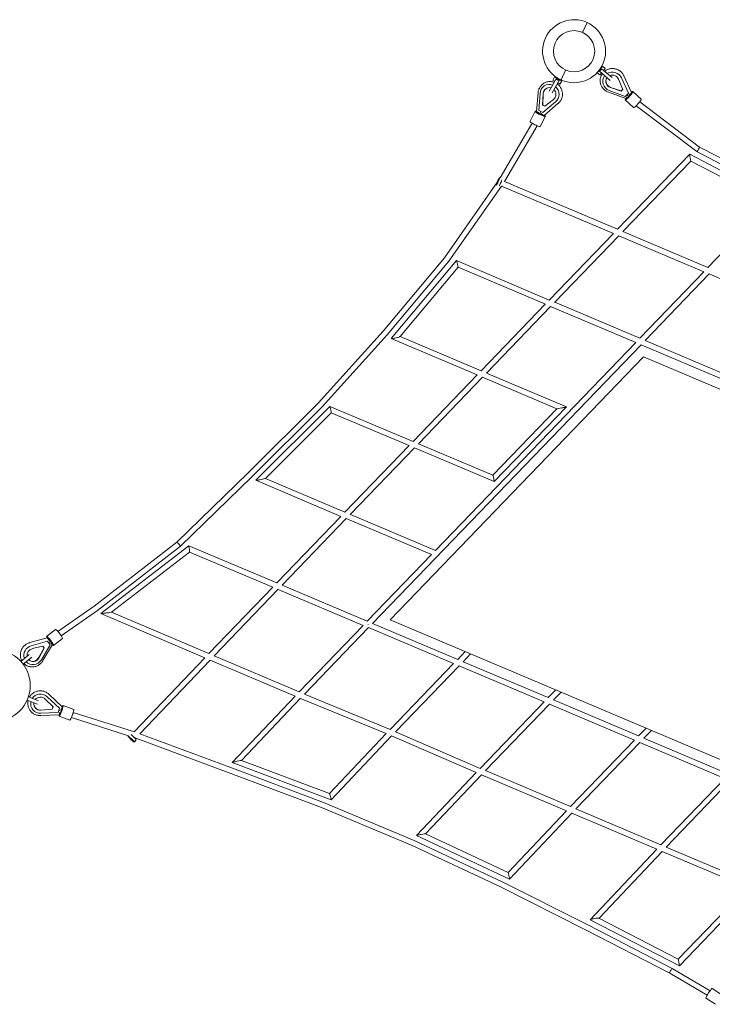
# Model space of a CAD drawing. Units: millimetres. Extents: x -11720 to 13660, y -12837 to 5880.
# Drawn here: x -4667 to -2249, y -2086 to 1351 of the extents above; entities that cross this region are included whole.
import ezdxf

# ---------------------------------------------------------------- set-up
doc = ezdxf.new("R2010")
doc.units = ezdxf.units.MM
doc.header["$LTSCALE"] = 20
doc.layers.add('2d', color=230, linetype='Continuous')

msp = doc.modelspace()

# ---------------------------------------------------------------- linework, layer by layer
at = {"layer": '2d', "linetype": 'Continuous', "lineweight": 0}
for p, q in [((-2701.5, 1306.1), (-2685.8, 1340.7)), ((-2761.1, 1174.9), (-2776.8, 1140.4)), ((-2650.9, 1165.2), (-2631.6, 1188.2)), ((-2605.5, 1138.8), (-2643, 1170.4)), ((-2635.3, 1179.5), (-2598.1, 1148.3)), ((-2623, 1179.7), (-2631.6, 1188.2)), ((-2628.2, 1173.6), (-2623, 1179.7)), ((-2817.8, 1101.4), (-2793.5, 1144)), ((-2783, 1138), (-2807.3, 1095.7)), ((-2805, 1139.9), (-2799.9, 1150.8)), ((-2805, 1139.9), (-2798.1, 1135.9)), ((-2799.9, 1150.8), (-2773.9, 1135.9)), ((-2780.7, 1126), (-2773.9, 1135.9)), ((-2641.1, 1158.3), (-2650.9, 1165.2)), ((-2641.1, 1158.3), (-2635.9, 1164.4)), ((-2630.8, 1141), (-2630.9, 1140.8)), ((-2576.1, 1142.9), (-2561.1, 1107.3)), ((-2566.3, 1147.5), (-2541.6, 1094.2)), ((-2530.6, 1096.9), (-2557.1, 1154.3)), ((-2827.7, 1122.8), (-2827.9, 1122.8)), ((-2787.7, 1130), (-2780.7, 1126)), ((-2552.5, 1083), (-2608.9, 1103.9)), ((-2567.1, 1101.1), (-2604.7, 1113.6)), ((-2567, 1101.9), (-2604.5, 1114.4)), ((-2561.1, 1107.3), (-2567.1, 1101.1)), ((-2567, 1101.9), (-2567.1, 1101.1)), ((-2561.3, 1107.8), (-2567, 1101.9)), ((-2526.2, 1099.8), (-2497, 1073.1)), ((-2862.2, 1030.5), (-2857.3, 1094.8)), ((-2854.7, 1033.6), (-2850.2, 1093.3)), ((-2841.2, 1052.5), (-2839.6, 1091.9)), ((-2840.5, 1052.7), (-2838.9, 1092.1)), ((-2803.2, 1072.2), (-2833.6, 1048.3)), ((-2551, 1075.2), (-2611.6, 1097.7)), ((-2553.2, 1070.4), (-2524, 1043.6)), ((-2541.6, 1094.2), (-2552.5, 1083)), ((-2549.9, 1074.2), (-2551, 1075.2)), ((-2540.2, 1082.7), (-2543.4, 1085.7)), ((-2541.6, 1094.3), (-2541.6, 1094.2)), ((-2529.6, 1096), (-2530.6, 1096.9)), ((-2867.4, 1031.4), (-2885.2, 996.2)), ((-2840.8, 1026.1), (-2854.7, 1033.6)), ((-2840.5, 1052.7), (-2841.2, 1052.5)), ((-2833.6, 1048.3), (-2841.2, 1052.5)), ((-2796, 1064), (-2840.8, 1026.1)), ((-2833.1, 1048.7), (-2840.5, 1052.7)), ((-2835.7, 1016.7), (-2787.5, 1057.5)), ((-2303.2, 889.9), (-2515, 1049.8)), ((-2293, 906), (-2502.1, 1063.9)), ((-2862.8, 1029.2), (-2862.2, 1030.5)), ((-2851.6, 1021.7), (-2849.6, 1025.6)), ((-2831.7, 1013.4), (-2849.5, 978.2)), ((-2840.7, 1026.1), (-2840.8, 1026.1)), ((-2836.3, 1015.5), (-2835.6, 1016.8)), ((-2877.3, 989), (-2989.5, 798.4)), ((-2860.3, 980.3), (-2974.7, 786)), ((-2000, 753.1), (-2293, 906)), ((-2327.6, 880.7), (-2580, 619)), ((-2327.6, 880.7), (-2016.5, 718.4)), ((-2008.6, 736.2), (-2303.2, 889.9)), ((-2323.8, 857.3), (-2561.4, 610.9)), ((-2047.3, 713), (-2323.8, 857.3)), ((-2989.5, 798.4), (-2991.7, 799.4)), ((-2998.2, 784.2), (-3183.6, 519.5)), ((-2984.9, 769.9), (-3168.5, 507.9)), ((-2985, 769.9), (-2593.9, 604.3)), ((-2974.6, 786.2), (-2580, 619)), ((-2264.3, 485.5), (-2047.5, 713.1)), ((-2594.1, 604.3), (-2817.8, 372.1)), ((-2575.4, 596.4), (-2799.3, 363.9)), ((-2575.4, 596.4), (-2278.1, 470.6)), ((-2561.2, 611), (-2264.3, 485.5)), ((-3183.6, 519.5), (-3398.4, 263.5)), ((-3168.5, 507.9), (-3384.1, 251)), ((-3142, 509.7), (-3369.8, 238)), ((-3136.4, 486.7), (-3339.1, 245.1)), ((-2817.8, 372.1), (-3141.9, 509.7)), ((-2831.6, 357.4), (-3136.4, 486.7)), ((-2502.1, 238.6), (-2278.4, 470.8)), ((-2483.5, 230.5), (-2259.7, 462.9)), ((-2259.7, 462.9), (-1962.5, 337.2)), ((-2831.9, 357.5), (-3055.6, 125.3)), ((-2813.2, 349.5), (-3037, 117.2)), ((-2516.1, 223.9), (-2813.2, 349.5)), ((-2502.1, 238.6), (-2799.1, 364.2)), ((-3398.4, 263.5), (-3625.1, 12.3)), ((-3384.1, 251), (-3611.3, -0.8)), ((-3338.9, 245.3), (-3055.6, 125.3)), ((-3434.7, -756.8), (-2497.5, 216)), ((-3369.7, 237.7), (-3069.5, 110.5)), ((-3215.6, -502), (-2516.2, 223.9)), ((-2200.5, 90.4), (-2497.5, 216)), ((-2186.4, 105.1), (-2483.4, 230.7)), ((-2488.9, 173.8), (-3373.2, -744.2)), ((-1314.8, -322.8), (-2488.9, 173.8)), ((-3069.8, 110.6), (-3293.5, -121.6)), ((-3036.9, 117.3), (-2758.4, -0.8)), ((-3051, 102.7), (-3274.7, -129.6)), ((-3051, 102.7), (-2791.1, -7.6)), ((-3625.1, 12.3), (-3869.3, -231.4)), ((-3584, 0.4), (-3842.3, -256.7)), ((-3293.4, -121.6), (-3583.9, 0.4)), ((-3611.3, -0.8), (-3855.9, -245)), ((-3579.5, -22), (-3809.1, -250.5)), ((-3307.4, -136.3), (-3579.6, -22)), ((-2791.2, -7.5), (-3014.6, -239)), ((-2758.4, -0.9), (-3010, -261.6)), ((-3307.6, -136.3), (-3531.3, -368.4)), ((-3014.6, -239), (-3274.7, -129.5)), ((-3288.8, -144.2), (-3512.6, -376.4)), ((-3010, -261.6), (-3288.8, -144.2)), ((-3869.3, -231.4), (-4118.2, -473.1)), ((-3855.9, -245), (-4105.8, -487.4)), ((-3842.2, -256.9), (-3545.3, -383.1)), ((-3809, -250.4), (-3531.2, -368.5)), ((-3512.5, -376.4), (-3215.6, -502)), ((-3545.4, -383.1), (-3769.1, -615.3)), ((-3526.6, -391), (-3750.4, -623.3)), ((-3526.7, -391), (-3229.6, -516.7)), ((-4118.2, -473.1), (-4407.2, -696.8)), ((-4105.8, -487.4), (-4395.9, -712.1)), ((-4383.5, -722.4), (-4077, -485.9)), ((-4346.3, -717.7), (-4074.1, -507.6)), ((-4076.9, -485.9), (-3769, -615.3)), ((-4074.2, -507.7), (-3783.2, -630)), ((-3453.4, -748.8), (-3229.7, -516.6)), ((-3783.2, -630), (-4006.9, -862.2)), ((-3764.4, -637.8), (-3988.2, -870.1)), ((-3764.5, -637.9), (-3467.5, -763.5)), ((-3750.4, -623.2), (-3453.4, -748.9)), ((-4407.2, -696.8), (-4533.4, -785.1)), ((-4395.9, -712.1), (-4521.8, -800.1)), ((-4006.8, -862.2), (-4346.3, -717.7)), ((-4020.9, -876.8), (-4383.5, -722.5)), ((-3373.2, -744.2), (-2199.2, -1240.8)), ((-4573, -802.3), (-4541.6, -778)), ((-3691.2, -995.7), (-3467.5, -763.5)), ((-3672.4, -1003.5), (-3448.8, -771.4)), ((-3448.8, -771.4), (-3151.8, -897)), ((-3434.7, -756.8), (-3137.7, -882.4)), ((-4570.8, -807.2), (-4631.8, -823.9)), ((-4626.4, -834.6), (-4569.8, -819.1)), ((-4569.7, -806.3), (-4570.9, -807.2)), ((-4569.9, -819), (-4569.8, -819.1)), ((-4569.8, -819.1), (-4560.8, -831.6)), ((-4558.3, -819.4), (-4561.8, -822.2)), ((-4548.5, -833.9), (-4517.1, -809.7)), ((-4623.7, -844.9), (-4586.1, -836.1)), ((-4582, -842.5), (-4600.9, -877.3)), ((-4581.2, -843), (-4600.1, -877.7)), ((-4560.8, -831.6), (-4591.3, -883.4)), ((-4586.5, -836.2), (-4582, -842.5)), ((-4586.1, -836.1), (-4581.2, -843)), ((-4553, -830.9), (-4585.9, -886.7)), ((-4582, -842.5), (-4581.2, -843)), ((-4551.8, -829.9), (-4553, -830.9)), ((-3111.3, -855), (-3137.7, -882.4)), ((-4662.6, -889.8), (-4633.4, -865.8)), ((-4625.1, -874.5), (-4655, -899.1)), ((-4020.9, -876.8), (-4266.8, -1135.3)), ((-4002.2, -884.7), (-4247.2, -1142.3)), ((-3705.2, -1010.4), (-4002.3, -884.8)), ((-3691.1, -995.7), (-3988.2, -870.1)), ((-3092.6, -862.9), (-3119, -890.3)), ((-3119, -890.3), (-2822, -1015.9)), ((-4636, -896.9), (-4635.8, -897)), ((-3151.8, -897), (-3373.2, -1126.8)), ((-3133.1, -904.9), (-3354.5, -1134.8)), ((-3133.1, -904.9), (-2836.1, -1030.6)), ((-2822, -1015.9), (-2795.6, -988.5)), ((-2803.3, -1023.8), (-2776.9, -996.4)), ((-4605, -1038.7), (-4641.1, -1024.6)), ((-4636.8, -1013.5), (-4600.9, -1027.4)), ((-4578.3, -1020.7), (-4550.6, -1048.3)), ((-4571.1, -1012.5), (-4527.5, -1053)), ((-4518.5, -1047.4), (-4565.3, -1003.9)), ((-3925.4, -1242.5), (-3705.2, -1010.4)), ((-3892, -1234.8), (-3686.5, -1018.2)), ((-3387.2, -1141.5), (-3686.5, -1018.3)), ((-3373.2, -1126.8), (-3672.4, -1003.5)), ((-3059.8, -1262.7), (-2836.1, -1030.6)), ((-2803.3, -1023.8), (-2506.3, -1149.4)), ((-4625.8, -1050.7), (-4625.7, -1050.8)), ((-4553.9, -1056.1), (-4593.3, -1059.2)), ((-4553.7, -1056.5), (-4593.1, -1059.6)), ((-4550.9, -1048.1), (-4553.9, -1056.1)), ((-4553.9, -1056.1), (-4553.7, -1056.5)), ((-4550.6, -1048.3), (-4553.7, -1056.5)), ((-4527.5, -1053), (-4533.2, -1067.8)), ((-4527.5, -1052.9), (-4527.5, -1053)), ((-4521.7, -1063.4), (-4525.9, -1061.8)), ((-4517.2, -1047.9), (-4518.5, -1047.4)), ((-4515.5, -1043.2), (-4478.2, -1056.8)), ((-3041.1, -1270.7), (-2817.4, -1038.5)), ((-2817.4, -1038.5), (-2520.4, -1164.1)), ((-4528.9, -1075.5), (-4593.4, -1078.3)), ((-4533.2, -1067.8), (-4593.2, -1070.4)), ((-4529.2, -1080.7), (-4491.9, -1094.4)), ((-4527.5, -1076), (-4528.9, -1075.5)), ((-4486.3, -1085.1), (-4287.1, -1148.8)), ((-4479.8, -1067.3), (-4266.7, -1135.3)), ((-2479.9, -1122), (-2506.3, -1149.4)), ((-2461.2, -1130), (-2487.5, -1157.4)), ((-4288.6, -1150.3), (-4287.1, -1148.7)), ((-4267, -1155.2), (-3939.4, -1276.6)), ((-4266.8, -1170.9), (-4260, -1163.7)), ((-4247.2, -1142.3), (-3932.8, -1258.8)), ((-3387.2, -1141.5), (-3585.1, -1350.4)), ((-3579.9, -1372.6), (-3368.5, -1149.4)), ((-3073.7, -1277.4), (-3368.5, -1149.4)), ((-3059.8, -1262.7), (-3354.5, -1134.8)), ((-2520.4, -1164.1), (-2744.1, -1396.3)), ((-2487.5, -1157.4), (-2190.6, -1282.9)), ((-2501.7, -1172), (-2725.4, -1404.2)), ((-2501.7, -1172), (-2204.7, -1297.6)), ((-3585, -1350.4), (-3892, -1234.8)), ((-3932.8, -1258.8), (-3606.4, -1381.6)), ((-3925.4, -1242.5), (-3580, -1372.6)), ((-2744.1, -1396.3), (-3041.1, -1270.7)), ((-3939.4, -1276.6), (-3613.4, -1399.2)), ((-3281.7, -1497.2), (-3073.7, -1277.3)), ((-3249.9, -1491.3), (-3055.1, -1285.4)), ((-2758.1, -1411), (-3055.1, -1285.4)), ((-2428.4, -1529.8), (-2204.7, -1297.6)), ((-2409.7, -1537.7), (-2186, -1305.5)), ((-3613.4, -1399.2), (-3297.2, -1532.1)), ((-3606.4, -1381.6), (-3289.4, -1514.7)), ((-2428.4, -1529.8), (-2725.4, -1404.2)), ((-2758, -1410.9), (-2961.3, -1626.5)), ((-2739.4, -1418.9), (-2956.9, -1649.6)), ((-2442.4, -1544.5), (-2739.4, -1418.9)), ((-2956.9, -1649.6), (-3281.7, -1497.4)), ((-2961.3, -1626.5), (-3250, -1491.2)), ((-3297.2, -1532.1), (-2990.5, -1675.6)), ((-3289.4, -1514.7), (-2982.2, -1658.5)), ((-2674.9, -1790.9), (-2442.2, -1544.3)), ((-2112.7, -1663.3), (-2410, -1537.6)), ((-2644.1, -1786), (-2423.7, -1552.4)), ((-2126.8, -1678), (-2423.7, -1552.4)), ((-2990.5, -1675.6), (-2691.5, -1826.1)), ((-2982.2, -1658.5), (-2682.9, -1809.2)), ((-2126.5, -1677.6), (-2367.4, -1928.9)), ((-2108.1, -1685.9), (-2363.5, -1952.3)), ((-2367.4, -1928.9), (-2644.5, -1785.8)), ((-2682.9, -1809.2), (-2388.4, -1961)), ((-2363.5, -1952.3), (-2674.8, -1791.5)), ((-2691.5, -1826.1), (-2397.6, -1977.6)), ((-2397.6, -1977.6), (-2266.6, -2054.6)), ((-2388.4, -1961), (-2256.1, -2038.8)), ((-2215.6, -2053), (-2248.7, -2031)), ((-2237.8, -2086.3), (-2270.9, -2064.3))]:
    msp.add_line(p, q, dxfattribs=at)
for centre, radius in [((-2731.4, 1240.5), 72), ((-4755.3, -973.7), 125)]:
    msp.add_circle(centre, radius, dxfattribs=at)
for start, end in [(65.5708, 245.5708), (245.5708, 65.5708)]:
    msp.add_arc((-2731.3, 1240.6), 110, start, end, dxfattribs=at)
at = {"layer": '2d', "linetype": 'Continuous', "lineweight": 0, "extrusion": (0, 0, -1)}
for centre, major_axis, ratio, start_param, end_param in [((-2597.4, 1134.7), (33.5, -6.1), 0.966584, -2.304479, -0.585139), ((-2597.4, 1134.7), (-33.5, 6.1), 0.966584, -1.401074, 0.470463), ((-2597.3, 1135.5), (-22.7, 4.1), 0.966584, -1.424754, -0.017952), ((-2597.4, 1134.7), (-22.7, 4.1), 0.966584, -1.424754, 0.440106), ((-2597.4, 1134.7), (22.7, -4.1), 0.966584, -2.15266, -0.561459), ((-2817.1, 1090.5), (-10.8, 32.3), 0.972736, -1.175109, 0.674798), ((-2817.1, 1090.5), (-7.3, 21.9), 0.972736, -1.198788, 0.58773), ((-2816.4, 1090.8), (-7.3, 21.9), 0.972736, -1.198788, -0.016139), ((-2817.1, 1090.5), (7.3, -21.9), 0.972736, -2.021435, -0.335494), ((-2817.1, 1090.5), (10.8, -32.3), 0.972736, -2.107641, -0.359173), ((-2539.7, 1085.1), (13.5, 14.7), 0.13999, -0.713798, 1.78942), ((-2539.7, 1085.1), (-13.5, -14.7), 0.13999, -1.352173, 0.723564), ((-2545.4, 1084.3), (-5.58, -9.13), 0.093358, -1.333904, -0.018269), ((-2534.5, 1080.3), (-19.8, 18.3), 0.084256, -1.181456, -0.988214), ((-2539.3, 1090.6), (-8.64, -6.31), 0.176228, 3.176895, 4.89571), ((-2510.5, 1058.3), (13.5, 14.7), 0.13999, 0, 1.78942), ((-2849.5, 1022.4), (-17.8, 9), 0.166956, -1.406802, 0.707986), ((-2510.5, 1058.3), (-13.5, -14.7), 0.13999, -1.352173, 0), ((-2851.8, 1027.6), (-10.3, 2.9), 0.129633, -1.381058, -0.025745), ((-2849.5, 1022.4), (17.8, -9), 0.166956, -0.698795, 1.73479), ((-2852.7, 1016.1), (12.2, 24), 0.06361, -1.192503, -1.002238), ((-2844, 1023.4), (-8.4, 6.63), 0.191662, 3.180465, 4.83751), ((-2867.3, 987.2), (-17.8, 9), 0.166956, -1.406802, 0), ((-2867.3, 987.2), (17.8, -9), 0.166956, 0, 1.73479), ((-2298.1, 897.9), (-5.09, -8.06), 0.066048, -1.162645, 0.005491), ((-2298.1, 897.9), (-5.09, -8.06), 0.066048, -3.136101, -1.162645), ((-3139.2, 498.2), (2.8, -11.5), 0.041729, 3.110725, 4.812663), ((-3139.2, 498.2), (2.8, -11.5), 0.041729, -1.470523, -0.030868), ((-3581.8, -10.8), (2.2, -11.2), 0.088571, 3.082308, 4.801218), ((-3581.8, -10.8), (2.2, -11.2), 0.088571, -1.481967, -0.059285), ((-3012.3, -250.3), (2.3, -11.3), 0.033013, 3.164217, 4.760517), ((-3862.6, -238.2), (-6.66, 6.77), 0.028854, 3.141392, 3.141794), ((-3012.3, -250.3), (2.3, -11.3), 0.033013, -1.522669, 0.022624), ((-4112, -480.2), (-6.24, 7.19), 0.042133, 0.002351, 1.806262), ((-4112, -480.2), (-6.24, 7.19), 0.042133, 1.806262, 3.143944), ((-4401.5, -704.5), (5.63, -7.65), 0.094279, -0.0023, 0.0023), ((-4364.9, -720), (18.6, 2.4), 0.027516, 1.524102, 3.188537), ((-4364.9, -720), (18.6, 2.4), 0.027516, 0.046945, 1.524102), ((-4529.3, -793.8), (-12.2, 15.8), 0.121674, 0, 1.843058), ((-4560.8, -818.1), (-12.2, 15.8), 0.121674, -0.726112, 1.843058), ((-4566.1, -816.7), (4.78, -9.57), 0.168827, 3.174951, 4.951292), ((-4555.1, -813.7), (-21.5, -16.4), 0.104291, -1.1739, -0.97868), ((-4560.8, -818.1), (12.2, -15.8), 0.121674, -1.298535, 0.735177), ((-4529.3, -793.8), (12.2, -15.8), 0.121674, -1.298535, 0), ((-4619.5, -867.2), (16.4, 29.8), 0.956009, -2.435827, -0.735115), ((-4619.5, -867.2), (11.1, 20.2), 0.956009, -2.280317, -0.711436), ((-4561, -823.8), (8.02, -7.07), 0.065692, -1.285878, -0.012657), ((-4619.5, -867.2), (-16.4, -29.8), 0.956009, -1.551051, 0.334028), ((-4619.5, -867.2), (-11.1, -20.2), 0.956009, -1.57473, 0.304348), ((-4620.3, -866.8), (-11.1, -20.2), 0.956009, -1.57473, -0.02077), ((-4594.7, -1036.9), (-31, -13.9), 0.986323, -1.201196, 0.636925), ((-4594.7, -1036.9), (31, 13.9), 0.986323, -2.147394, -0.38526), ((-4594.7, -1036.9), (21.1, 9.4), 0.986323, -2.052653, -0.361581), ((-4594.7, -1036.9), (-21.1, -9.4), 0.986323, -1.224875, 0.559237), ((-4594.9, -1036.4), (-21.1, -9.4), 0.986323, -1.224875, -0.011311), ((-4515.6, -1064.4), (-25.4, 9.3), 0.045832, -1.172541, -0.97618), ((-4522.3, -1061.9), (-6.9, -18.8), 0.11563, -1.45227, 0.724514), ((-4524.1, -1056.5), (-5.59, -9.13), 0.133855, 3.168579, 4.803929), ((-4522.3, -1061.9), (6.9, 18.8), 0.11563, -0.720125, 1.689322), ((-4485, -1075.6), (6.9, 18.8), 0.11563, 0, 1.689322), ((-4527.3, -1064.9), (-1.6, -10.6), 0.088567, -1.434601, -0.017669), ((-4485, -1075.6), (-6.9, -18.8), 0.11563, -1.45227, 0), ((-4277.7, -1160.6), (10.9, -10.3), 0.092596, -3.141592653589805, 3.141592653589781), ((-4270.8, -1153.4), (10.9, -10.3), 0.092596, -2.412623, 0), ((-3582.5, -1361.5), (-2.6, 11.1), 0.075564, 0.050156, 1.543197), ((-3582.5, -1361.5), (-2.6, 11.1), 0.075564, 1.543197, 3.191748), ((-2959.1, -1638.1), (-2.2, 11.5), 0.03086, 0.022336, 1.49134), ((-2959.1, -1638.1), (-2.2, 11.5), 0.03086, 1.49134, 3.163929), ((-2986.4, -1667), (4.15, 8.55), 0.044561, -0.000639, 0.000639), ((-2687.2, -1817.6), (4.31, 8.46), 0.08987, -0.00043, 0.00043), ((-2393, -1969.3), (4.59, 8.32), 0.164168, -3.137045, -0.550974), ((-2393, -1969.3), (4.59, 8.32), 0.164168, -0.550974, 0.004548), ((-2259.8, -2047.6), (-11.1, -16.7), 0.103444, 0, 1.784666), ((-2259.8, -2047.6), (11.1, 16.7), 0.103444, -1.356926, 0)]:
    msp.add_ellipse(centre, major_axis=major_axis, ratio=ratio, start_param=start_param, end_param=end_param, dxfattribs=at)
at = {"layer": '2d', "linetype": 'Continuous', "lineweight": 0}
for centre, major_axis, ratio, start_param, end_param in [((-2542.8, 1081.9), (-7.1, -7.74), 0.13999, 0, 1.795084), ((-2536.7, 1088.2), (7.1, 7.74), 0.13999, -2.232331, 0), ((-2539.7, 1085.1), (6.42, 7), 0.13999, -1.792344, -1.786496), ((-2853.4, 1024.5), (-9.37, 4.74), 0.166956, 0, 1.849713), ((-2845.6, 1020.3), (9.37, -4.74), 0.166956, -2.177701, 0), ((-2325.7, 869), (-1.9, 11.7), 0.033716, -0.025208, 1.635934), ((-2325.7, 869), (-1.9, 11.7), 0.033716, -4.647251, -3.1668), ((-2997.5, 785.6), (5.9, 13.8), 0.078239, -2.746798, 1.996906), ((-2988.3, 781.7), (5.9, 13.8), 0.078239, -2.530717, -0.787805), ((-3176.1, 513.7), (-7.54, 5.79), 0.030202, 3.140277, 3.142908), ((-3391.3, 257.2), (-7.17, 6.24), 0.029683, 3.141061, 3.142125), ((-3354.5, 241.5), (15.4, 3.7), 0.092296, -1.52671, -0.124168), ((-3354.5, 241.5), (15.4, 3.7), 0.092296, 3.017424, 4.756476), ((-2774.8, -4.2), (16.4, 3.3), 0.041243, 3.201522, 4.740731), ((-2774.8, -4.2), (16.4, 3.3), 0.041243, -1.542455, 0.059929), ((-3825.7, -253.6), (16.6, 3.2), 0.065676, 3.044336, 4.775941), ((-3825.7, -253.6), (16.6, 3.2), 0.065676, -1.507244, -0.097257), ((-4075.6, -496.8), (1.4, -10.9), 0.089981, 1.506051, 3.193974), ((-4075.6, -496.8), (1.4, -10.9), 0.089981, 0.052381, 1.506051), ((-3451.1, -760.1), (3.7, 8.75), 0.06536, -1.587964, -1.525911), ((-4563.3, -814.6), (-6.42, 8.31), 0.121674, -2.285969, 0), ((-4558.2, -821.6), (6.42, -8.31), 0.121674, 0, 1.741446), ((-4523.9, -1066.1), (-3.6, -9.86), 0.11563, 0, 1.895181), ((-4520.8, -1057.8), (3.6, 9.86), 0.11563, -2.132233, 0), ((-3908.7, -1238.6), (16.7, 3.8), 0.016663, 0.0251, 1.52179), ((-3936.1, -1267.7), (3.32, 8.9), 0.085536, -0.000193, 0.000193), ((-3908.7, -1238.6), (16.7, 3.8), 0.016663, 1.52179, 3.166693), ((-3609.9, -1390.4), (3.51, 8.83), 0.043208, -0.000822, 0.000822), ((-3265.8, -1494.3), (15.9, 3), 0.052909, 1.551926, 3.214683), ((-3265.8, -1494.3), (15.9, 3), 0.052909, 0.073091, 1.551926), ((-2659.7, -1788.6), (15.4, 2.6), 0.116339, 1.577097, 3.294861), ((-2659.7, -1788.6), (15.4, 2.6), 0.116339, 0.153268, 1.577097), ((-2365.4, -1940.6), (-1.9, 11.7), 0.010351, 0.007731, 1.418825), ((-2365.4, -1940.6), (-1.9, 11.7), 0.010351, 1.418825, 3.149323)]:
    msp.add_ellipse(centre, major_axis=major_axis, ratio=ratio, start_param=start_param, end_param=end_param, dxfattribs=at)
for points, knots in [([(-2643, 1170.4), (-2642.4, 1170.8), (-2641.7, 1171.4), (-2640.6, 1172.3), (-2640.2, 1172.7), (-2639.4, 1173.6), (-2639, 1174), (-2638.2, 1174.9), (-2637.8, 1175.4), (-2637.2, 1176.3), (-2636.8, 1176.8), (-2636.1, 1178.1), (-2635.7, 1178.8), (-2635.3, 1179.5)], [7.99857, 7.99857, 7.99857, 7.99857, 10.568063, 10.568063, 12.329406, 12.329406, 14.09075, 14.09075, 15.852094, 15.852094, 17.613438, 17.613438, 20.18286, 20.18286, 20.18286, 20.18286]), ([(-2624.6, 1170.5), (-2624.4, 1170.6), (-2624.3, 1170.7), (-2622.6, 1172), (-2621, 1173.1), (-2617.6, 1175), (-2615.9, 1175.9), (-2612.3, 1177.4), (-2610.4, 1178), (-2606.6, 1179), (-2604.7, 1179.4), (-2600.8, 1179.9), (-2598.8, 1180), (-2594.9, 1179.9), (-2592.9, 1179.8), (-2589, 1179.2), (-2587, 1178.8), (-2583.3, 1177.7), (-2581.4, 1177.1), (-2577.8, 1175.5), (-2576, 1174.6), (-2572.6, 1172.6), (-2571, 1171.4), (-2568, 1169), (-2566.5, 1167.7), (-2563.8, 1164.8), (-2562.6, 1163.3), (-2560.3, 1160.2), (-2559.3, 1158.5), (-2557.9, 1156), (-2557.5, 1155.1), (-2557.1, 1154.3)], [5.384324, 5.384324, 5.384324, 5.384324, 5.890398, 5.890398, 11.775277, 11.775277, 17.667638, 17.667638, 23.567101, 23.567101, 29.472852, 29.472852, 35.383713, 35.383713, 41.29826, 41.29826, 47.214921, 47.214921, 53.132051, 53.132051, 59.047988, 59.047988, 64.961106, 64.961106, 70.869884, 70.869884, 76.772985, 76.772985, 82.669372, 82.669372, 85.48848, 85.48848, 85.48848, 85.48848]), ([(-2857.3, 1094.8), (-2857.1, 1096.7), (-2856.9, 1098.7), (-2856.1, 1102.5), (-2855.6, 1104.4), (-2854.3, 1108.1), (-2853.5, 1109.9), (-2851.8, 1113.4), (-2850.8, 1115.1), (-2848.5, 1118.3), (-2847.3, 1119.8), (-2844.7, 1122.6), (-2843.3, 1124), (-2840.3, 1126.4), (-2838.7, 1127.6), (-2835.4, 1129.6), (-2833.7, 1130.5), (-2830.8, 1131.8), (-2829.6, 1132.2), (-2826.6, 1133.2), (-2824.7, 1133.7), (-2820.9, 1134.4), (-2819, 1134.6), (-2815.2, 1134.8), (-2813.2, 1134.7), (-2809.4, 1134.4), (-2807.5, 1134.1), (-2803.8, 1133.2), (-2802, 1132.7), (-2800.3, 1132)], [0, 0, 0, 0, 5.917648, 5.917648, 11.824061, 11.824061, 17.725619, 17.725619, 23.621544, 23.621544, 29.511452, 29.511452, 35.395406, 35.395406, 41.273958, 41.273958, 47.148137, 47.148137, 50.959971, 50.959971, 56.835361, 56.835361, 62.705593, 62.705593, 68.577656, 68.577656, 74.453175, 74.453175, 80.02397, 80.02397, 80.02397, 80.02397]), ([(-2793.5, 1144), (-2792.9, 1143.4), (-2792.2, 1142.9), (-2791.1, 1142), (-2790.6, 1141.6), (-2789.6, 1140.9), (-2789.1, 1140.6), (-2788.1, 1140.1), (-2787.6, 1139.8), (-2786.5, 1139.3), (-2786, 1139), (-2784.6, 1138.5), (-2783.8, 1138.2), (-2783, 1138)], [7.99857, 7.99857, 7.99857, 7.99857, 10.568063, 10.568063, 12.329406, 12.329406, 14.09075, 14.09075, 15.852094, 15.852094, 17.613438, 17.613438, 20.18286, 20.18286, 20.18286, 20.18286]), ([(-2611.6, 1097.7), (-2613.5, 1098.4), (-2615.3, 1099.2), (-2618.8, 1101), (-2620.5, 1102), (-2623.7, 1104.3), (-2625.2, 1105.5), (-2628.1, 1108.2), (-2629.4, 1109.6), (-2631.9, 1112.6), (-2633.1, 1114.2), (-2635.1, 1117.5), (-2636, 1119.2), (-2637.6, 1122.8), (-2638.2, 1124.6), (-2639.3, 1128.3), (-2639.7, 1130.2), (-2640.2, 1134), (-2640.4, 1135.9), (-2640.4, 1139.8), (-2640.2, 1141.7), (-2639.9, 1144.2), (-2639.8, 1144.7), (-2639.4, 1147), (-2639, 1148.7), (-2637.9, 1152.1), (-2637.2, 1153.9), (-2635.5, 1157.4), (-2634.6, 1159.1), (-2633.3, 1161), (-2633.1, 1161.4), (-2632.8, 1161.8)], [0, 0, 0, 0, 5.925049, 5.925049, 11.839684, 11.839684, 17.75071, 17.75071, 23.656666, 23.656666, 29.556357, 29.556357, 35.448948, 35.448948, 41.334089, 41.334089, 47.212007, 47.212007, 53.083558, 53.083558, 58.950202, 58.950202, 60.695326, 60.695326, 65.939398, 65.939398, 71.804378, 71.804378, 77.669529, 77.669529, 78.997707, 78.997707, 78.997707, 78.997707]), ([(-2789.8, 1126.3), (-2788.3, 1125.2), (-2786.9, 1124), (-2784.1, 1121.3), (-2782.8, 1119.9), (-2780.4, 1116.8), (-2779.2, 1115.2), (-2777.2, 1111.8), (-2776.3, 1110), (-2774.8, 1106.4), (-2774.1, 1104.5), (-2773.1, 1100.7), (-2772.7, 1098.8), (-2772.1, 1094.9), (-2772, 1092.9), (-2772, 1089), (-2772.1, 1087), (-2772.6, 1083.1), (-2773, 1081.2), (-2774, 1077.4), (-2774.7, 1075.5), (-2776.2, 1072), (-2777.1, 1070.2), (-2779.1, 1066.9), (-2780.2, 1065.2), (-2782.6, 1062.2), (-2783.9, 1060.8), (-2786, 1058.8), (-2786.7, 1058.1), (-2787.5, 1057.5)], [6.253305, 6.253305, 6.253305, 6.253305, 11.801272, 11.801272, 17.70427, 17.70427, 23.611873, 23.611873, 29.522985, 29.522985, 35.436339, 35.436339, 41.350565, 41.350565, 47.26426, 47.26426, 53.176042, 53.176042, 59.084607, 59.084607, 64.988805, 64.988805, 70.887721, 70.887721, 76.780768, 76.780768, 82.667768, 82.667768, 85.591535, 85.591535, 85.591535, 85.591535]), ([(-4659.6, -887.3), (-4659.6, -887.2), (-4659.7, -887), (-4660.7, -885.2), (-4661.5, -883.5), (-4662.8, -879.8), (-4663.3, -878), (-4664.1, -874.2), (-4664.4, -872.2), (-4664.7, -868.3), (-4664.7, -866.4), (-4664.5, -862.5), (-4664.3, -860.5), (-4663.5, -856.7), (-4663, -854.7), (-4661.8, -851), (-4661, -849.2), (-4659.3, -845.6), (-4658.3, -843.9), (-4656.2, -840.6), (-4655, -839), (-4652.4, -836.1), (-4651, -834.7), (-4648, -832.1), (-4646.5, -830.8), (-4643.2, -828.7), (-4641.5, -827.7), (-4638, -826), (-4636.2, -825.2), (-4633.5, -824.3), (-4632.6, -824.1), (-4631.8, -823.9)], [5.44781, 5.44781, 5.44781, 5.44781, 5.874535, 5.874535, 11.744318, 11.744318, 17.623758, 17.623758, 23.513085, 23.513085, 29.411788, 29.411788, 35.318727, 35.318727, 41.232322, 41.232322, 47.150725, 47.150725, 53.071952, 53.071952, 58.993961, 58.993961, 64.914697, 64.914697, 70.832121, 70.832121, 76.744265, 76.744265, 82.649322, 82.649322, 85.350977, 85.350977, 85.350977, 85.350977]), ([(-4585.9, -886.7), (-4586.9, -888.4), (-4588, -890), (-4590.4, -893.2), (-4591.7, -894.7), (-4594.5, -897.4), (-4595.9, -898.7), (-4599.1, -901.1), (-4600.7, -902.2), (-4604.1, -904.1), (-4605.9, -905), (-4609.5, -906.5), (-4611.3, -907.1), (-4615.1, -908), (-4617, -908.4), (-4620.8, -908.8), (-4622.8, -908.9), (-4626.6, -908.8), (-4628.5, -908.6), (-4632.3, -907.9), (-4634.2, -907.5), (-4637.8, -906.3), (-4639.6, -905.6), (-4641.9, -904.5), (-4642.6, -904.1), (-4644.9, -902.9), (-4646.5, -901.8), (-4649.6, -899.6), (-4651, -898.3), (-4652.4, -896.9), (-4652.4, -896.9), (-4652.4, -896.9)], [0, 0, 0, 0, 5.93117, 5.93117, 11.852733, 11.852733, 17.771968, 17.771968, 23.686836, 23.686836, 29.595439, 29.595439, 35.496112, 35.496112, 41.387586, 41.387586, 47.269191, 47.269191, 53.141025, 53.141025, 59.004069, 59.004069, 64.860181, 64.860181, 67.097756, 67.097756, 72.956081, 72.956081, 78.806962, 78.806962, 78.868465, 78.868465, 78.868465, 78.868465]), ([(-4633.5, -1014.7), (-4632.6, -1013.1), (-4631.5, -1011.5), (-4629.2, -1008.4), (-4628, -1006.8), (-4625.2, -1004), (-4623.8, -1002.7), (-4620.7, -1000.3), (-4619, -999.2), (-4615.6, -997.2), (-4613.9, -996.3), (-4610.2, -994.8), (-4608.4, -994.1), (-4604.6, -993.1), (-4602.6, -992.7), (-4598.7, -992.2), (-4596.8, -992.1), (-4592.8, -992.1), (-4590.9, -992.3), (-4587, -992.8), (-4585, -993.2), (-4581.3, -994.3), (-4579.4, -995), (-4575.8, -996.5), (-4574.1, -997.5), (-4570.8, -999.5), (-4569.2, -1000.6), (-4566.8, -1002.5), (-4566.1, -1003.2), (-4565.3, -1003.9)], [6.088459, 6.088459, 6.088459, 6.088459, 11.8039, 11.8039, 17.704893, 17.704893, 23.608382, 23.608382, 29.513852, 29.513852, 35.420666, 35.420666, 41.328106, 41.328106, 47.235418, 47.235418, 53.141855, 53.141855, 59.04672, 59.04672, 64.949411, 64.949411, 70.849466, 70.849466, 76.746597, 76.746597, 82.640724, 82.640724, 85.772788, 85.772788, 85.772788, 85.772788]), ([(-4593.4, -1078.3), (-4595.4, -1078.4), (-4597.4, -1078.4), (-4601.3, -1078), (-4603.2, -1077.8), (-4607.1, -1076.9), (-4609, -1076.4), (-4612.6, -1075), (-4614.4, -1074.2), (-4617.9, -1072.4), (-4619.5, -1071.3), (-4622.7, -1069.1), (-4624.2, -1067.8), (-4627, -1065.1), (-4628.4, -1063.7), (-4630.8, -1060.6), (-4631.9, -1059), (-4633.7, -1055.9), (-4634.5, -1054.5), (-4636, -1051.2), (-4636.6, -1049.4), (-4637.7, -1045.6), (-4638.1, -1043.7), (-4638.7, -1039.9), (-4638.8, -1037.9), (-4638.9, -1034), (-4638.8, -1032.1), (-4638.3, -1028.7), (-4638.1, -1027.3), (-4637.8, -1025.9)], [0, 0, 0, 0, 5.913913, 5.913913, 11.81763, 11.81763, 17.718925, 17.718925, 23.617402, 23.617402, 29.512883, 29.512883, 35.405413, 35.405413, 41.29526, 41.29526, 47.182911, 47.182911, 52.122629, 52.122629, 58.01075, 58.01075, 63.896193, 63.896193, 69.782498, 69.782498, 75.670439, 75.670439, 79.933391, 79.933391, 79.933391, 79.933391])]:
    msp.add_open_spline(points, degree=3, knots=knots, dxfattribs=at)

doc.saveas('drawing.dxf')
